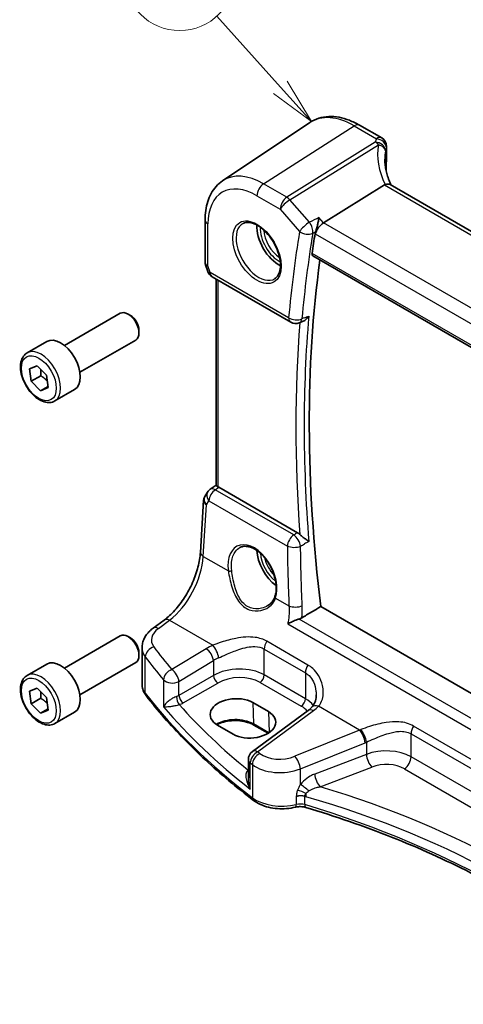
# Model space of a CAD drawing. Units: millimetres. Extents: x 22 to 2799, y 12 to 574.
# Drawn here: x 318 to 354, y 180 to 260 of the extents above; entities that cross this region are included whole.
import ezdxf

# ---------------------------------------------------------------- set-up
doc = ezdxf.new("R2010")
doc.units = ezdxf.units.MM
doc.header["$LTSCALE"] = 1.5
for name, color, linetype, lineweight in [('Symbol (TK)', 100, 'Continuous', 18), ('Visible (ISO)', 7, 'Continuous', 35), ('Visible Narrow (ISO)', 7, 'Continuous', 25)]:
    doc.layers.add(name, color=color, linetype=linetype, lineweight=lineweight)
doc.styles.add('Note Text (TK2)', font='txt')

# ---------------------------------------------------------------- blocks, each defined once
blk = doc.blocks.new('バルーン1')
at = {"layer": 'Symbol (TK)', "color": 100}
for p, q in [((225.865, 169.835), (222.422, 173.667)), ((225.865, 169.835), (227.536, 167.975)), ((227.536, 167.975), (226.237, 170.169)), ((225.493, 169.5), (227.536, 167.975))]:
    blk.add_line(p, q, dxfattribs=at)
at = {"layer": 'Symbol (TK)'}
blk.add_circle((220.421, 175.893), 3, dxfattribs=at)
at = {"layer": 'Symbol (TK)', "color": 7, "insert": (220.421, 175.87), "char_height": 2, "attachment_point": 5, "line_spacing_factor": 0.25, "style": 'Note Text (TK2)'}
blk.add_mtext('1', dxfattribs=at)

msp = doc.modelspace()

# ---------------------------------------------------------------- linework, layer by layer
at = {"layer": 'Visible (ISO)'}
for p, q in [((334.1063, 247.1724), (341.1778, 251.884)), ((345.2119, 251.6757), (347.0042, 250.6409)), ((347.4042, 249.9481), (347.4042, 248.8023)), ((347.3699, 248.6573), (347.3699, 248.0856)), ((347.2279, 246.8331), (342.2885, 243.7558)), ((390.0185, 222.4336), (347.7008, 246.8657)), ((332.6897, 244.001), (332.6897, 240.5534)), ((341.4329, 241.0794), (384.3278, 216.3141)), ((332.7204, 240.3711), (332.9131, 239.8148)), ((333.269, 239.3839), (339.6309, 235.7108)), ((333.5999, 239.1929), (333.5999, 222.4865)), ((321.2928, 233.8203), (325.819, 236.4335)), ((326.6392, 236.2589), (326.444, 236.3716)), ((340.3273, 235.6606), (340.5967, 235.768)), ((327.3279, 235.0661), (327.3279, 234.8407)), ((318.2664, 233.2277), (319.8574, 234.1463)), ((322.5428, 231.6552), (327.069, 234.2685)), ((318.4461, 231.9394), (319.0693, 232.1887)), ((319.0693, 232.1887), (319.8378, 231.4265)), ((318.5914, 230.9277), (318.4461, 231.9394)), ((319.3692, 231.3768), (318.5914, 230.9277)), ((319.8378, 231.4265), (319.9831, 230.4148)), ((319.3599, 230.1655), (318.5914, 230.9277)), ((319.9684, 230.5168), (319.3599, 230.1655)), ((319.9831, 230.4148), (319.3599, 230.1655)), ((320.5164, 229.3306), (322.1074, 230.2492)), ((332.8928, 221.9469), (332.6677, 221.5885)), ((333.5999, 222.5174), (333.1127, 222.1777)), ((340.1875, 218.6602), (333.8076, 222.3436)), ((332.31, 217.057), (332.5728, 221.2935)), ((384.374, 188.2501), (342.0691, 212.6748)), ((328.4752, 210.9243), (329.3721, 211.5855)), ((321.2928, 207.6924), (325.819, 210.3056)), ((326.6392, 210.131), (326.444, 210.2437)), ((327.5848, 206.3555), (327.5848, 209.3379)), ((327.3279, 208.9382), (327.3279, 208.7128)), ((318.2664, 207.0998), (319.8574, 208.0184)), ((322.5428, 205.5274), (327.069, 208.1406)), ((318.4461, 205.8115), (319.0693, 206.0609)), ((319.0693, 206.0609), (319.8378, 205.2986)), ((318.5914, 204.7998), (318.4461, 205.8115)), ((319.3692, 205.2489), (318.5914, 204.7998)), ((319.8378, 205.2986), (319.9831, 204.2869)), ((319.3599, 204.0376), (318.5914, 204.7998)), ((319.9684, 204.3889), (319.3599, 204.0376)), ((319.9831, 204.2869), (319.3599, 204.0376)), ((341.0469, 204.2599), (336.522, 200.9246)), ((336.5513, 204.8966), (337.8241, 204.1617)), ((320.5164, 203.2027), (322.1074, 204.1213)), ((334.9653, 202.3382), (333.6925, 203.0731)), ((337.8009, 202.4101), (336.646, 203.0769)), ((336.1967, 200.2807), (336.1967, 198.8048))]:
    msp.add_line(p, q, dxfattribs=at)
for centre, start, end in [((346.6042, 249.9481), 0, 59.999999), ((333.669, 240.0767), 199.106605, 239.999999), ((340.0309, 236.4037), 239.999999, 291.74185), ((333.5702, 221.5214), 124.888111, 147.870324), ((336.9967, 200.2807), 126.394499, 180)]:
    msp.add_arc(centre, 0.8, start, end, dxfattribs=at)
for centre, major_axis, ratio, start_param, end_param in [((352.2559, 248.1215), (4.9991, 0.1567), 0.5971344, 2.8962563, 2.9089203), ((346.6042, 248.7862), (-0.7999, -0.0251), 0.5971344, 2.8962563, 3.1228774), ((348.3908, 245.5436), (-1.2047, 1.2571), 0.3799393, 6.1091765, 6.2035872), ((338.66, 242.4039), (-1.25, 2.1651), 0.5773503, 0.7064786, 2.435114), ((342.1848, 243.1976), (0.5152, 0.6239), 0.4311662, 0.910196, 2.4286324), ((422.8499, 179.5082), (-58.325, 101.0219), 0.5773503, 0.611599, 0.6300752), ((423.557, 179.9164), (-58.2813, 100.9461), 0.5773503, 0.6404315, 0.936102), ((326.444, 235.351), (-0.625, 1.0825), 0.5773503, 3.1415927, 6.2831853), ((326.6392, 235.4637), (-0.487, 0.8435), 0.5773503, 3.9269908, 5.4977871), ((320.9824, 232.1977), (-1.125, 1.9486), 0.5773503, 3.1415927, 6.2831853), ((333.8083, 221.6875), (0.3988, -0.6959), 0.5765957, 2.3605342, 2.4690603), ((338.66, 216.276), (-1.25, 2.1651), 0.5773503, 0.823472, 2.2370356), ((326.444, 209.2231), (-0.625, 1.0825), 0.5773503, 3.1415927, 6.2831853), ((326.6392, 209.3358), (-0.487, 0.8435), 0.5773503, 3.9269908, 5.4977871), ((320.9824, 206.0698), (-1.125, 1.9486), 0.5773503, 3.1415927, 6.2831853), ((335.1219, 203.9848), (-2.0206, -0.0968), 0.606728, 3.8979194, 7.0395121), ((336.3947, 203.25), (2.0206, 0.0968), 0.606728, 3.8979194, 7.0395121)]:
    msp.add_ellipse(centre, major_axis=major_axis, ratio=ratio, start_param=start_param, end_param=end_param, dxfattribs=at)
for points, knots in [([(345.2119, 251.6757), (344.9403, 251.8325), (344.6646, 251.9659), (344.1091, 252.1801), (343.8291, 252.261), (343.2697, 252.3635), (342.99, 252.385), (342.4393, 252.3609), (342.1682, 252.3151), (341.6501, 252.1518), (341.4033, 252.0342), (341.1778, 251.884)], [4.71238898, 4.71238898, 4.71238898, 4.71238898, 4.87688189, 4.87688189, 5.0413748, 5.0413748, 5.20586772, 5.20586772, 5.37036063, 5.37036063, 5.53485354, 5.53485354, 5.53485354, 5.53485354]), ([(347.765, 246.8287), (347.7056, 246.9534), (347.6512, 247.0786), (347.5441, 247.3512), (347.4934, 247.4986), (347.4066, 247.7918), (347.3704, 247.9375), (347.3129, 248.2258), (347.2914, 248.3683), (347.2629, 248.6489), (347.2559, 248.7868), (347.2559, 248.9219)], [-1.35577502, -1.35577502, -1.35577502, -1.35577502, -1.27638094, -1.27638094, -1.18279907, -1.18279907, -1.08921719, -1.08921719, -0.99563532, -0.99563532, -0.90205345, -0.90205345, -0.90205345, -0.90205345]), ([(347.3699, 248.0856), (347.3699, 248.0753), (347.3694, 248.0637), (347.3677, 248.0392), (347.3665, 248.0263), (347.364, 248.0044), (347.3628, 247.9955), (347.3616, 247.9868)], [0.159137782, 0.159137782, 0.159137782, 0.159137782, 0.162950921, 0.162950921, 0.166764059, 0.166764059, 0.169304803, 0.169304803, 0.169304803, 0.169304803]), ([(332.6897, 244.001), (332.6897, 244.2641), (332.7068, 244.5213), (332.7771, 245.0196), (332.8305, 245.2607), (332.9762, 245.722), (333.0687, 245.9421), (333.2953, 246.3543), (333.4295, 246.5462), (333.7389, 246.8914), (333.9143, 247.0444), (334.1063, 247.1724)], [0, 0, 0, 0, 0.14966635, 0.14966635, 0.29933271, 0.29933271, 0.44899906, 0.44899906, 0.59866541, 0.59866541, 0.74833177, 0.74833177, 0.74833177, 0.74833177]), ([(347.7008, 246.8657), (347.6543, 246.8926), (347.5967, 246.9062), (347.4935, 246.9067), (347.4546, 246.9028), (347.373, 246.8874), (347.3306, 246.8759), (347.287, 246.8609)], [0.05240347, 0.05240347, 0.05240347, 0.05240347, 0.07584938, 0.07584938, 0.088703412, 0.088703412, 0.101591327, 0.101591327, 0.101591327, 0.101591327]), ([(341.9136, 244.1887), (341.9134, 244.1872), (341.9132, 244.1857), (341.902, 244.0949), (341.8876, 243.9988), (341.8533, 243.8032), (341.8334, 243.703), (341.7858, 243.4902), (341.7572, 243.3763), (341.7018, 243.1849), (341.6763, 243.1058), (341.6502, 243.0357)], [-0.00054442, -0.00054442, -0.00054442, -0.00054442, 0, 0, 0.03274665, 0.03274665, 0.06419854, 0.06419854, 0.09894414, 0.09894414, 0.12557363, 0.12557363, 0.12557363, 0.12557363]), ([(335.7707, 243.7147), (335.9124, 243.7886), (336.0827, 243.8186), (336.4476, 243.7764), (336.6328, 243.7185), (337.0086, 243.5278), (337.1983, 243.3983), (337.5677, 243.0776), (337.7473, 242.8862), (338.0769, 242.4599), (338.2267, 242.2248), (338.4796, 241.7357), (338.5827, 241.4818), (338.7314, 240.9834), (338.7772, 240.739), (338.8091, 240.2869), (338.7956, 240.0792), (338.7162, 239.7196), (338.6502, 239.5688), (338.5035, 239.3659), (338.4315, 239.2979), (338.3505, 239.2464)], [0.8100934, 0.8100934, 0.8100934, 0.8100934, 1.1904793, 1.1904793, 1.5104672, 1.5104672, 1.817431, 1.817431, 2.1258695, 2.1258695, 2.4363318, 2.4363318, 2.7472266, 2.7472266, 3.0567902, 3.0567902, 3.3640184, 3.3640184, 3.6737773, 3.6737773, 3.9022956, 3.9022956, 3.9022956, 3.9022956]), ([(341.4329, 241.0795), (341.4318, 241.0801), (341.4308, 241.0807), (341.4008, 241.099), (341.3779, 241.1279), (341.3541, 241.2016), (341.3523, 241.2458), (341.3589, 241.2913)], [0.037070575, 0.037070575, 0.037070575, 0.037070575, 0.037737342, 0.037737342, 0.056699287, 0.056699287, 0.07497763, 0.07497763, 0.07497763, 0.07497763]), ([(332.7204, 240.3711), (332.7164, 240.3826), (332.7128, 240.3944), (332.7062, 240.4183), (332.7033, 240.4304), (332.6984, 240.4548), (332.6963, 240.4671), (332.693, 240.4918), (332.6918, 240.5041), (332.6901, 240.5288), (332.6897, 240.5412), (332.6897, 240.5534)], [-0.93027401, -0.93027401, -0.93027401, -0.93027401, -0.90129884, -0.90129884, -0.87232367, -0.87232367, -0.8433485, -0.8433485, -0.81437333, -0.81437333, -0.78539816, -0.78539816, -0.78539816, -0.78539816]), ([(340.5967, 235.768), (340.6715, 235.7979), (340.7466, 235.8438), (340.9205, 235.9823), (341.0159, 236.0883), (341.0951, 236.2073), (341.0959, 236.2086), (341.0968, 236.21)], [-0.071860169, -0.071860169, -0.071860169, -0.071860169, -0.042855947, -0.042855947, 0, 0, 0.00048046, 0.00048046, 0.00048046, 0.00048046]), ([(320.5164, 229.3306), (320.3949, 229.2605), (320.2575, 229.2192), (319.9608, 229.1942), (319.801, 229.215), (319.4631, 229.3182), (319.2847, 229.4084), (318.9356, 229.6491), (318.7651, 229.8017), (318.4529, 230.1498), (318.311, 230.345), (318.0679, 230.7587), (317.9666, 230.977), (317.8138, 231.4181), (317.7624, 231.6408), (317.7174, 232.0717), (317.7241, 232.28), (317.8026, 232.6571), (317.8732, 232.8276), (318.0568, 233.0745), (318.1544, 233.1631), (318.2664, 233.2277)], [4.1058894, 4.1058894, 4.1058894, 4.1058894, 4.3709202, 4.3709202, 4.6598856, 4.6598856, 4.9879314, 4.9879314, 5.3269943, 5.3269943, 5.6634579, 5.6634579, 5.9983099, 5.9983099, 6.3345383, 6.3345383, 6.6735436, 6.6735436, 7.0032367, 7.0032367, 7.247482, 7.247482, 7.247482, 7.247482]), ([(333.7463, 222.3751), (333.7009, 222.3956), (333.6631, 222.4161), (333.6122, 222.4536), (333.5999, 222.4706), (333.5999, 222.4864), (333.5999, 222.4864), (333.5999, 222.4865)], [0.07697791, 0.07697791, 0.07697791, 0.07697791, 0.0962953, 0.0962953, 0.116357841, 0.116357841, 0.116407005, 0.116407005, 0.116407005, 0.116407005]), ([(332.5728, 221.2935), (332.574, 221.314), (332.5763, 221.3347), (332.583, 221.3758), (332.5874, 221.3964), (332.5982, 221.437), (332.6047, 221.4571), (332.6196, 221.4965), (332.628, 221.5157), (332.6466, 221.553), (332.6568, 221.5711), (332.6677, 221.5885)], [-0.75097051, -0.75097051, -0.75097051, -0.75097051, -0.68627332, -0.68627332, -0.62157612, -0.62157612, -0.55687893, -0.55687893, -0.49218173, -0.49218173, -0.42748454, -0.42748454, -0.42748454, -0.42748454]), ([(341.0968, 217.9521), (341.0959, 217.9528), (341.0951, 217.9534), (341.0159, 218.0125), (340.9205, 218.0807), (340.7444, 218.2098), (340.6668, 218.2674), (340.5325, 218.3737), (340.4756, 218.4207), (340.4078, 218.4831), (340.3928, 218.4973), (340.3785, 218.5115)], [-0.12899525, -0.12899525, -0.12899525, -0.12899525, -0.12852202, -0.12852202, -0.08631138, -0.08631138, -0.05685012, -0.05685012, -0.03499654, -0.03499654, -0.02850872, -0.02850872, -0.02850872, -0.02850872]), ([(329.3721, 211.5855), (329.6576, 211.7959), (329.9499, 212.0617), (330.5123, 212.6813), (330.7825, 213.0349), (331.2724, 213.7973), (331.4921, 214.2059), (331.8604, 215.0398), (332.0089, 215.465), (332.2224, 216.2905), (332.2873, 216.6907), (332.31, 217.057)], [-1.4922565, -1.4922565, -1.4922565, -1.4922565, -1.2095132, -1.2095132, -0.9267698, -0.9267698, -0.6440265, -0.6440265, -0.3612832, -0.3612832, -0.0785398, -0.0785398, -0.0785398, -0.0785398]), ([(335.516, 217.4539), (335.5928, 217.4939), (335.6751, 217.5225), (335.8478, 217.5557), (335.9378, 217.561), (336.1209, 217.5484), (336.2133, 217.532), (336.3996, 217.4789), (336.4932, 217.4431), (336.681, 217.3527), (336.775, 217.2984), (336.9619, 217.1723), (337.0547, 217.1006), (337.2369, 216.9409), (337.3262, 216.853), (337.4991, 216.6629), (337.5826, 216.5607), (337.7414, 216.3444), (337.8167, 216.2304), (337.957, 215.9935), (338.022, 215.8705), (338.1397, 215.6191), (338.1924, 215.4905), (338.2842, 215.2314), (338.3233, 215.1007), (338.3868, 214.841), (338.4113, 214.7119), (338.4451, 214.4589), (338.4545, 214.3349), (338.4583, 214.0954), (338.4528, 213.9798), (338.4237, 213.7294), (338.3956, 213.5981), (338.3571, 213.479)], [-0.7588101, -0.7588101, -0.7588101, -0.7588101, -0.575713, -0.575713, -0.3992523, -0.3992523, -0.2347117, -0.2347117, -0.0771451, -0.0771451, 0.0775671, 0.0775671, 0.2315164, 0.2315164, 0.3856014, 0.3856014, 0.5401285, 0.5401285, 0.6951271, 0.6951271, 0.850501, 0.850501, 1.0060964, 1.0060964, 1.1617344, 1.1617344, 1.3172368, 1.3172368, 1.4724702, 1.4724702, 1.6274418, 1.6274418, 1.8258259, 1.8258259, 1.8258259, 1.8258259]), ([(338.3571, 213.479), (338.338, 213.42), (338.3145, 213.3626), (338.2592, 213.2517), (338.2274, 213.1982), (338.1561, 213.0956), (338.1166, 213.0466), (338.0307, 212.9536), (337.9843, 212.9097), (337.8855, 212.8276), (337.8331, 212.7895), (337.7781, 212.7545)], [0, 0, 0, 0, 0.02873804, 0.02873804, 0.05747607, 0.05747607, 0.08621411, 0.08621411, 0.11495215, 0.11495215, 0.14369018, 0.14369018, 0.14369018, 0.14369018]), ([(340.3095, 211.6674), (340.2211, 211.6387), (340.1294, 211.6054), (339.9173, 211.5228), (339.7977, 211.4721), (339.5803, 211.3733), (339.4798, 211.3242), (339.3892, 211.2758), (339.388, 211.2752), (339.3868, 211.2746)], [0, 0, 0, 0, 0.02903231, 0.02903231, 0.06826786, 0.06826786, 0.10634406, 0.10634406, 0.10684968, 0.10684968, 0.10684968, 0.10684968]), ([(327.5848, 209.3379), (327.5848, 209.4676), (327.6003, 209.597), (327.6589, 209.8467), (327.7019, 209.9672), (327.8099, 210.1949), (327.8749, 210.3023), (328.0215, 210.5031), (328.1033, 210.5966), (328.28, 210.7702), (328.3749, 210.8504), (328.4752, 210.9243)], [0.78539817, 0.78539817, 0.78539817, 0.78539817, 0.93200583, 0.93200583, 1.07861348, 1.07861348, 1.22522114, 1.22522114, 1.37182879, 1.37182879, 1.51843645, 1.51843645, 1.51843645, 1.51843645]), ([(320.5164, 203.2027), (320.3949, 203.1326), (320.2575, 203.0913), (319.9608, 203.0663), (319.801, 203.0871), (319.4631, 203.1903), (319.2847, 203.2805), (318.9356, 203.5212), (318.7651, 203.6738), (318.4529, 204.0219), (318.311, 204.2171), (318.0679, 204.6308), (317.9666, 204.8491), (317.8138, 205.2902), (317.7624, 205.5129), (317.7174, 205.9438), (317.7241, 206.1521), (317.8026, 206.5292), (317.8732, 206.6998), (318.0568, 206.9466), (318.1544, 207.0352), (318.2664, 207.0998)], [4.1058894, 4.1058894, 4.1058894, 4.1058894, 4.3709202, 4.3709202, 4.6598856, 4.6598856, 4.9879314, 4.9879314, 5.3269943, 5.3269943, 5.6634579, 5.6634579, 5.9983099, 5.9983099, 6.3345383, 6.3345383, 6.6735436, 6.6735436, 7.0032367, 7.0032367, 7.247482, 7.247482, 7.247482, 7.247482]), ([(327.5848, 206.3555), (327.5848, 206.2906), (327.5896, 206.2258), (327.6083, 206.0976), (327.6223, 206.0342), (327.6588, 205.9102), (327.6814, 205.8495), (327.7341, 205.7316), (327.7643, 205.6743), (327.8314, 205.5637), (327.8683, 205.5104), (327.9081, 205.459)], [0.78539816, 0.78539816, 0.78539816, 0.78539816, 0.86961732, 0.86961732, 0.95383648, 0.95383648, 1.03805564, 1.03805564, 1.1222748, 1.1222748, 1.20649396, 1.20649396, 1.20649396, 1.20649396]), ([(336.6209, 196.9668), (335.9322, 197.4913), (335.2641, 198.025), (333.97, 199.1099), (333.3441, 199.661), (332.1359, 200.7795), (331.5536, 201.347), (330.4339, 202.4971), (329.8964, 203.0797), (328.8675, 204.2591), (328.3761, 204.8558), (327.9081, 205.459)], [4.84918435, 4.84918435, 4.84918435, 4.84918435, 4.89468575, 4.89468575, 4.94018715, 4.94018715, 4.98568855, 4.98568855, 5.03118995, 5.03118995, 5.07669135, 5.07669135, 5.07669135, 5.07669135]), ([(341.6976, 205.5187), (341.6976, 205.4365), (341.6923, 205.3555), (341.6716, 205.1988), (341.6562, 205.1231), (341.6162, 204.9793), (341.5916, 204.9111), (341.5343, 204.7838), (341.5016, 204.7247), (341.4292, 204.6159), (341.3894, 204.5661), (341.3462, 204.5208)], [0.30802798, 0.30802798, 0.30802798, 0.30802798, 0.35148986, 0.35148986, 0.39495173, 0.39495173, 0.43841361, 0.43841361, 0.48187549, 0.48187549, 0.52533737, 0.52533737, 0.52533737, 0.52533737]), ([(341.3462, 204.5208), (341.3295, 204.5033), (341.3121, 204.4858), (341.2761, 204.4508), (341.2574, 204.4332), (341.2187, 204.3983), (341.1988, 204.3808), (341.1575, 204.346), (341.1363, 204.3287), (341.0925, 204.2942), (341.07, 204.277), (341.0469, 204.2599)], [1.34163394, 1.34163394, 1.34163394, 1.34163394, 1.37699444, 1.37699444, 1.41235494, 1.41235494, 1.44771544, 1.44771544, 1.48307595, 1.48307595, 1.51843645, 1.51843645, 1.51843645, 1.51843645]), ([(336.646, 203.0769), (336.4969, 203.163), (336.3215, 203.2377), (335.9343, 203.3545), (335.7223, 203.3964), (335.2833, 203.4412), (335.0564, 203.4439), (334.6127, 203.4095), (334.3959, 203.3723), (333.9967, 203.2631), (333.8141, 203.1913), (333.6535, 203.1051), (333.6497, 203.103), (333.6458, 203.1009)], [4.712389, 4.712389, 4.712389, 4.712389, 5.0162731, 5.0162731, 5.3227238, 5.3227238, 5.6313581, 5.6313581, 5.9401384, 5.9401384, 6.2469601, 6.2469601, 6.2545494, 6.2545494, 6.2545494, 6.2545494]), ([(336.6209, 196.9668), (336.7892, 196.8386), (336.9789, 196.7291), (337.3898, 196.5459), (337.611, 196.4722), (338.0731, 196.3616), (338.3141, 196.3246), (338.8027, 196.2881), (339.0503, 196.2887), (339.5385, 196.3272), (339.7791, 196.3653), (340.0096, 196.4216)], [1.434001, 1.434001, 1.434001, 1.434001, 1.6985423, 1.6985423, 1.9630837, 1.9630837, 2.2276251, 2.2276251, 2.4921665, 2.4921665, 2.7567079, 2.7567079, 2.7567079, 2.7567079]), ([(340.0096, 196.4216), (340.0615, 196.4343), (340.1167, 196.4446), (340.2306, 196.4597), (340.2894, 196.4644), (340.4078, 196.4677), (340.4674, 196.4663), (340.5846, 196.4577), (340.6421, 196.4504), (340.7522, 196.4305), (340.8048, 196.4179), (340.8535, 196.4032)], [0.3848848, 0.3848848, 0.3848848, 0.3848848, 0.56084334, 0.56084334, 0.73680189, 0.73680189, 0.91276043, 0.91276043, 1.08871898, 1.08871898, 1.26467752, 1.26467752, 1.26467752, 1.26467752]), ([(340.8535, 196.4032), (343.2553, 195.6826), (345.5799, 194.8771), (350.0392, 193.1092), (352.174, 192.1468), (356.2215, 190.0799), (358.1343, 188.9754), (361.709, 186.642), (363.3709, 185.4131), (366.3042, 182.9467), (367.5957, 181.717), (368.7613, 180.4508)], [1.26467752, 1.26467752, 1.26467752, 1.26467752, 1.38712505, 1.38712505, 1.50957257, 1.50957257, 1.63202009, 1.63202009, 1.75446761, 1.75446761, 1.86768323, 1.86768323, 1.86768323, 1.86768323])]:
    msp.add_open_spline(points, degree=3, knots=knots, dxfattribs=at)
for points, degree in [([(341.6502, 243.0357), (341.6303, 242.982), (341.6164, 242.9303), (341.6086, 242.8831)], 3), ([(340.1875, 218.6602), (340.2527, 218.6225), (340.3173, 218.5722), (340.3785, 218.5115)], 3), ([(340.5293, 211.7654), (341.2997, 212.2204), (342.0691, 212.6748)], 2), ([(340.3095, 211.6674), (340.3892, 211.6932), (340.4632, 211.7264), (340.5293, 211.7654)], 3)]:
    msp.add_open_spline(points, degree=degree, dxfattribs=at)
for points, weights in [([(319.3627, 231.8977), (319.3924, 231.6713), (319.3692, 231.3768)], [1.07719154291, 1.07384633994, 1]), ([(319.3692, 231.3768), (319.704, 231.1681), (319.9085, 230.9344)], [1, 1.09807309528, 1.0717984395]), ([(319.3627, 205.7698), (319.3924, 205.5435), (319.3692, 205.2489)], [1.07719154291, 1.07384633994, 1]), ([(319.3692, 205.2489), (319.704, 205.0402), (319.9085, 204.8065)], [1, 1.09807309528, 1.0717984395])]:
    msp.add_rational_spline(points, weights, degree=2, dxfattribs=at)
at = {"layer": 'Visible Narrow (ISO)'}
for p, q in [((337.4284, 246.9272), (344.7823, 251.618)), ((344.7823, 251.618), (346.5746, 250.5833)), ((346.4885, 250.3036), (339.318, 245.8363)), ((339.5706, 245.6215), (346.7411, 250.0889)), ((347.3837, 249.8443), (347.3837, 248.6945)), ((339.318, 245.8363), (337.4284, 246.9272)), ((347.2279, 246.8331), (389.7128, 222.3044)), ((336.8923, 245.9654), (338.7819, 244.8745)), ((341.142, 243.807), (339.5706, 245.6215)), ((338.7819, 244.8745), (340.3533, 243.0599)), ((342.2885, 243.7558), (341.9136, 244.1887)), ((332.924, 240.2677), (332.924, 243.6744)), ((384.8941, 219.1574), (342.2885, 243.7558)), ((341.6086, 242.8831), (341.6191, 242.871)), ((341.6191, 242.871), (384.1726, 218.3027)), ((384.304, 216.4969), (341.3589, 241.2913)), ((333.1033, 239.7501), (332.924, 240.2677)), ((339.4652, 236.0771), (333.1033, 239.7501)), ((333.7463, 222.3751), (333.7463, 239.1083)), ((333.5209, 222.1437), (333.8076, 222.3436)), ((339.8734, 218.4761), (333.5209, 222.1437)), ((332.8046, 220.9259), (333.0063, 221.2471)), ((333.0063, 221.2471), (339.3588, 217.5795)), ((332.5446, 216.7332), (332.8046, 220.9259)), ((332.5446, 216.7332), (334.577, 215.5597)), ((338.4064, 213.3488), (339.4923, 212.7219)), ((328.9055, 210.9059), (329.8024, 211.5671)), ((329.8024, 211.5671), (333.319, 209.5368)), ((383.9789, 186.4549), (340.3095, 211.6674)), ((339.3868, 211.2746), (383.98, 185.5287)), ((341.0268, 207.9398), (337.699, 209.8611)), ((332.7827, 209.2613), (329.991, 207.5689)), ((337.4911, 209.2352), (340.8189, 207.3139)), ((337.4911, 207.1321), (337.4911, 209.2352)), ((327.8469, 205.6475), (327.8469, 208.5978)), ((330.5707, 206.6001), (333.3624, 208.2925)), ((333.3624, 208.2925), (333.3624, 207.0932)), ((329.321, 206.7355), (329.321, 204.5567)), ((333.3624, 207.0932), (330.5707, 205.4813)), ((340.8189, 205.2108), (337.4911, 207.1321)), ((340.8189, 207.3139), (340.8189, 205.2108)), ((330.5707, 205.4813), (330.5707, 206.6001)), ((330.9237, 204.8698), (333.7155, 206.4816)), ((337.1561, 206.531), (340.4839, 204.6097)), ((336.5513, 204.8966), (336.6047, 203.1628)), ((336.9523, 200.9062), (341.4772, 204.2415)), ((345.2126, 202.67), (341.8804, 204.5939)), ((337.8241, 204.1617), (337.8765, 202.4593)), ((337.8519, 202.4428), (336.6047, 203.1628)), ((345.2126, 202.67), (339.9718, 200.5474)), ((371.9824, 190.0676), (349.594, 202.9935)), ((349.3862, 202.3676), (371.7745, 189.4417)), ((349.3862, 200.497), (349.3862, 202.3676)), ((340.4161, 199.5219), (345.657, 201.6444)), ((345.7648, 201.6893), (345.7648, 200.7024)), ((345.7648, 200.7024), (341.5816, 199.1084)), ((371.7745, 187.571), (349.3862, 200.497)), ((336.1967, 199.4356), (336.1811, 199.4246)), ((336.3574, 197.8887), (336.3574, 200.003)), ((336.5254, 199.8721), (336.5254, 197.1902)), ((340.4161, 198.2498), (340.4161, 199.5219)), ((342.0112, 198.0732), (346.1945, 199.6672)), ((348.8501, 199.5351), (371.2385, 186.6092)), ((340.0858, 197.2678), (340.0858, 196.6415)), ((340.7666, 196.626), (340.7666, 197.2919))]:
    msp.add_line(p, q, dxfattribs=at)
for centre, major_axis, ratio, start_param, end_param in [((344.7823, 245.9386), (-3.4779, 6.024), 0.5773503, 5.4977871, 6.3202517), ((344.8119, 250.9828), (0.4, 0.6928), 0.5773503, 0, 0.837758), ((346.6042, 249.9481), (0.4, 0.6928), 0.5773503, 0, 0.837758), ((346.6042, 249.9481), (0.749, -0.281), 0.769205, 0.2911949, 1.8897407), ((346.5181, 249.6684), (0.7777, -0.1876), 0.7827561, 0.1928303, 1.7948365), ((346.5181, 249.6684), (0.423, -0.679), 0.5391686, 1.8741175, 2.3371181), ((352.4789, 247.8643), (-4.9998, 3.9195), 0.7500175, 0.3849235, 0.9935317), ((346.5181, 249.6684), (0.7885, -0.135), 0.5751646, 0.1463112, 1.3836318), ((346.6042, 249.9481), (0.8, 0), 0.5773503, 6.0565642, 6.2831853), ((352.2559, 247.4438), (-4.0435, 3.9936), 0.7364354, 0.4822564, 0.6288457), ((337.4284, 241.6928), (-3.2054, 5.5519), 0.5773503, 5.4977871, 6.3202517), ((336.8923, 241.3833), (-2.806, 4.8601), 0.5773503, 5.4977871, 7.0685835), ((337.458, 246.292), (-0.4, -0.6928), 0.5773503, 3.9793507, 5.4977872), ((339.3476, 245.2011), (-0.4, -0.6928), 0.5773503, 3.9793507, 5.4977872), ((339.3476, 245.2011), (-0.423, 0.679), 0.5391686, 5.0157101, 5.4787107), ((339.3476, 245.2011), (0.6047, 0.5237), 0.2581989, 0.9826339, 2.5010703), ((333.4897, 244.001), (-0.8, 0), 0.5773503, 0, 0.7853982), ((337.0288, 241.4621), (1.2903, -2.2348), 0.5773503, 3.1168974, 6.3078805), ((338.66, 242.4039), (1.0565, -1.8299), 0.5773503, 3.8437584, 5.5810196), ((340.919, 243.3865), (-0.6047, -0.5237), 0.2581989, 4.1242265, 5.642663), ((340.919, 243.3865), (-0.3547, 0.7171), 0.515027, 3.7879655, 5.0673046), ((338.7965, 242.4827), (-0.9566, 1.6568), 0.5773503, 0.8369025, 2.3046902), ((422.1428, 179.0999), (58.7353, -101.7325), 0.5773503, 3.7515742, 3.8304717), ((340.919, 243.3865), (0.7889, -0.1329), 0.6692484, 4.0314983, 5.5150281), ((422.6592, 179.3981), (-58.3368, 101.0423), 0.5773503, 0.6099816, 0.6888791), ((333.4897, 240.5943), (0.7995, 0.0564), 0.5243483, 3.104597, 3.8899952), ((333.4897, 240.5943), (-0.7708, -0.2186), 0.3258179, 0.0186347, 0.659157), ((333.669, 240.0767), (-0.7559, -0.2619), 0.2581989, 0, 0.6405223), ((333.669, 240.0767), (-0.4, -0.6928), 0.5773503, 5.4977872, 6.2831853), ((423.1727, 179.6945), (-58.305, 100.9873), 0.5773503, 0.6893703, 0.881426), ((340.0309, 236.4037), (-0.4, -0.6928), 0.5773503, 5.4977872, 6.2831853), ((340.0309, 236.4037), (-0.7969, 0.0702), 0.6303019, 0.8385471, 2.3220769), ((422.8499, 179.5082), (58.5541, -101.4186), 0.5773503, 3.8374167, 4.0171748), ((340.0309, 236.4037), (0.2963, -0.7431), 0.5779834, 0, 0.7687862), ((319.3914, 231.2792), (1.125, -1.9486), 0.5773503, 0, 3.1415926), ((333.5702, 221.5214), (-0.6775, 0.4255), 0.7311051, 0, 1.1433118), ((333.5702, 221.5214), (0.4, 0.6928), 0.5773503, 0.8726646, 2.2776547), ((333.5702, 221.5214), (-0.4576, 0.6562), 0.5333162, 5.4510023, 6.2831853), ((333.3685, 221.2002), (0.7217, -0.3508), 0.7019217, 3.065388, 4.2086998), ((333.3685, 221.2002), (-0.7935, 0.1151), 0.5764986, 0.047444, 0.8672699), ((336.531, 215.0534), (-1.2183, 2.5244), 0.6206994, 3.7179096, 7.3695615), ((339.9227, 217.8539), (-0.4, -0.6928), 0.5773503, 4.0142573, 5.4192473), ((339.9227, 217.8539), (0.4045, -0.6902), 0.4776629, 0.882048, 2.3493315), ((333.1085, 217.0075), (-0.7985, 0.0495), 0.5278937, 0, 0.8198258), ((338.66, 216.276), (1.0565, -1.8299), 0.5773503, 4.0066285, 5.3277802), ((422.63, 178.7724), (51.1165, -105.9171), 0.6206983, 4.0627208, 4.1092507), ((339.9227, 217.8539), (0.8, 0.0072), 0.4765571, 3.9257377, 5.4019664), ((329.5682, 215.077), (2.0528, 4.009), 0.5407422, 3.9782837, 5.3920004), ((338.7965, 216.3548), (-0.9566, 1.6568), 0.5773503, 1.074312, 1.974758), ((334.718, 215.6283), (-0.1982, -0.0267), 0.3679921, 0.7311468, 2.247141), ((338.5474, 213.4174), (-0.1903, 0.0615), 0.658451, 0, 0.970095), ((340.0563, 212.9962), (-0.7992, -0.0365), 0.447181, 0.7672243, 2.2398286), ((329.8468, 210.9415), (-0.4747, 0.644), 0.5596731, 5.4363378, 6.2831853), ((330.5404, 210.0634), (-2.1977, -0.1628), 0.6206996, 5.5042028, 6.6583369), ((328.9499, 210.2804), (-0.4747, 0.644), 0.5596731, 5.4363378, 6.2831853), ((338.0568, 209.5618), (0.4, 0.6928), 0.5773503, 1.4702644, 2.3561945), ((330.5848, 209.4379), (2.9984, 0.1592), 0.6095936, 3.1092456, 3.5303414), ((328.577, 208.7866), (0.642, 0.4773), 0.7286927, 1.1351289, 2.6325493), ((396.2506, 231.3784), (-74.1217, -5.4904), 0.6206996, 0.3751516, 0.4209128), ((335.3254, 207.6181), (-3.796, -0.2812), 0.6206996, 5.2226806, 5.3994831), ((332.8271, 208.6357), (-0.4147, 0.6841), 0.4994266, 3.9175169, 5.484207), ((333.3634, 208.9112), (-0.3177, 0.7342), 0.3857228, 3.99203, 5.5450024), ((396.295, 230.7528), (74.9228, 5.4854), 0.6202626, 3.5173079, 3.5630692), ((335.3698, 206.9925), (2.9945, 0.2877), 0.6314144, 2.0664477, 2.2432502), ((319.3914, 205.1513), (1.125, -1.9486), 0.5773503, 0, 3.1415926), ((330.0353, 206.9434), (-0.6125, -0.5146), 0.7146735, 4.2337934, 5.7300086), ((330.0353, 206.9434), (-0.4147, 0.6841), 0.4994266, 3.9175169, 5.484207), ((335.3698, 205.8004), (-2.9991, -0.1187), 0.6019644, 3.9031778, 5.4216143), ((341.3846, 207.6405), (0.4, 0.6928), 0.5773503, 1.4702644, 2.3561945), ((330.0353, 206.9434), (0.8, 0), 0.5773503, 3.6084497, 5.4454273), ((333.697, 206.8786), (-0.25, 0.433), 0.5154213, 0.7867677, 2.3548249), ((335.3883, 205.4034), (2.4989, 0.1198), 0.6067281, 0.7563286, 2.274765), ((337.1376, 206.928), (0.25, 0.433), 0.5773503, 3.9793507, 5.4977872), ((330.5848, 206.3555), (-3, 0), 0.5773503, 0, 0.4210958), ((328.3032, 205.7655), (-0.3951, -0.3065), 0.7451687, 5.7590431, 6.2831853), ((396.295, 223.3473), (-75, 0), 0.5773503, 0.4210958, 0.6486028), ((330.0353, 205.8275), (-0.799, -0.0645), 0.6240418, 1.9460614, 2.2534962), ((330.5721, 205.1243), (-0.1462, 0.4782), 0.3084163, 0.897494, 2.4498627), ((330.9052, 205.2668), (-0.25, 0.433), 0.5154213, 0.7867677, 2.3548249), ((340.4654, 205.0067), (0.25, 0.433), 0.5773503, 3.9793507, 5.4977872), ((338.6976, 203.8791), (-2.9991, -0.1187), 0.6019644, 3.520956, 3.9031778), ((396.295, 227.0612), (74.9691, 3.5525), 0.606425, 3.5797217, 3.7577504), ((330.0539, 205.4305), (1.2995, 0.0623), 0.6067281, 5.1089229, 5.4163577), ((396.2654, 227.6964), (-74.1687, -3.5546), 0.6067281, 0.4550064, 0.5979819), ((338.7161, 203.4821), (2.4989, 0.1198), 0.6067281, 0.4163898, 0.7563286), ((341.5215, 203.616), (-0.4747, 0.644), 0.5596731, 5.4363378, 6.2831853), ((341.9247, 203.9683), (-0.5786, 0.5525), 0.6472597, 5.3313177, 6.2831853), ((338.6532, 205.6968), (-3.796, -0.2812), 0.6206996, 2.3626102, 2.5394127), ((335.1245, 202.3082), (-2.0933, 0), 0.5773503, 3.9269908, 5.5315248), ((336.746, 203.2501), (-0.1, -0.1732), 0.5773503, 5.5326937, 6.2831853), ((344.8842, 206.2343), (-3.6478, -2.8982), 0.7086096, 1.1365735, 1.1593637), ((345.257, 202.0444), (-0.3003, 0.7415), 0.3633098, 4.0033198, 5.5538081), ((345.3648, 202.0893), (0.3135, -0.736), 0.3498613, 0.8553638, 2.3999759), ((349.9519, 202.6942), (0.4, 0.6928), 0.5773503, 1.4702644, 2.3561945), ((345.2842, 205.8343), (4.0054, 3.6636), 0.6979017, 4.22279, 4.2455802), ((347.2648, 199.1781), (-2.9994, -0.1039), 0.5990789, 3.9062505, 5.2152474), ((336.9967, 200.2807), (-0.8, 0), 0.5773503, 0, 0.6448858), ((336.9967, 200.2807), (0.493, 0.63), 0.6461154, 0.9500852, 2.4431174), ((336.9967, 200.2807), (-0.4747, 0.644), 0.5596731, 5.4363378, 6.2831853), ((337.1629, 200.1511), (0.4905, 0.632), 0.6444559, 0.9475259, 2.4405176), ((396.2506, 231.3784), (-74.1217, -5.4904), 0.6206996, 0.5989416, 0.6026586), ((338.8718, 201.684), (-2.1977, -0.1628), 0.6206996, 0.6026586, 2.0484509), ((340.0161, 199.9219), (-0.3003, 0.7415), 0.3633098, 4.0033198, 5.5538081), ((346.1648, 200.3024), (0.2849, -0.7476), 0.3785369, 4.0110139, 5.5682643), ((348.8205, 200.1704), (-0.4, -0.6928), 0.5773503, 0.837758, 2.3561945), ((396.295, 230.7528), (74.9228, 5.4854), 0.6202626, 3.7410979, 3.7448149), ((338.9161, 201.0585), (2.9984, 0.1592), 0.6095936, 3.7578484, 5.2036407), ((347.2945, 198.5429), (2.1991, 0.1054), 0.6067281, 0.7563286, 2.0653255), ((336.0306, 199.7166), (0.3318, -0.3741), 0.4808095, 5.418934, 5.6647976), ((336.1626, 199.8216), (0.2881, -0.4086), 0.575771, 5.4469397, 5.4889389), ((341.9816, 198.7084), (0.2849, -0.7476), 0.3785369, 4.0110139, 5.5682643), ((340.8161, 197.8498), (0.6311, -0.4917), 0.1223023, 1.1885674, 2.3486017), ((310.2187, 161.2901), (-66.952, -3.2087), 0.6067281, 3.6154185, 4.1887476), ((336.9238, 197.3646), (-0.303, -0.3978), 0.6506895, 5.5762065, 6.2831853), ((338.9161, 198.2365), (-3, 0), 0.5773503, 0.6486028, 1.9713097), ((340.3977, 196.8821), (-0.8, 0), 0.5773503, 4.2331096, 5.1129024), ((340.3977, 196.8168), (0.7983, 0.0811), 0.6339677, 1.0271937, 1.9069865), ((340.5181, 197.3751), (0.7266, -0.3348), 0.374566, 1.2470268, 2.2167379), ((310.2483, 160.6549), (66.1516, 3.2109), 0.6070713, 1.0606696, 1.0620595), ((341.2181, 197.6781), (-0.2204, -0.769), 0.3865563, 5.0198161, 5.3804942), ((310.2483, 160.6549), (66.1516, 3.2109), 0.6070713, 0.4566772, 1.0606696), ((339.8909, 196.9073), (0.1187, -0.4857), 0.3183448, 0, 0.9159526), ((340.3977, 196.2162), (-0.8, 0), 0.5773503, 4.2331096, 5.1129024), ((340.9972, 196.8821), (-0.1437, -0.4789), 0.3765191, 5.3852337, 6.2831853), ((310.2483, 162.7219), (-66.1803, 0), 0.5773503, 3.6277273, 4.2331096)]:
    msp.add_ellipse(centre, major_axis=major_axis, ratio=ratio, start_param=start_param, end_param=end_param, dxfattribs=at)
for centre, major_axis in [((336.8923, 241.3833), (-1.3902, 2.4079)), ((319.2146, 231.1771), (-1, 1.7321)), ((319.2146, 205.0492), (-1, 1.7321))]:
    msp.add_ellipse(centre, major_axis=major_axis, ratio=0.5773503, dxfattribs=at)
for points in [[(346.5746, 250.5833), (346.5397, 250.4903), (346.511, 250.397), (346.4885, 250.3036)], [(347.3095, 249.6009), (347.3289, 249.6822), (347.3537, 249.7634), (347.3837, 249.8443)], [(341.9136, 244.1887), (341.6564, 244.0614), (341.3992, 243.9342), (341.142, 243.807)], [(341.4246, 242.9241), (341.494, 242.9584), (341.5633, 242.9927), (341.6327, 243.027)], [(341.6502, 243.0357), (341.6444, 243.0328), (341.6385, 243.0299), (341.6327, 243.027)], [(340.7484, 236.0709), (340.8645, 236.1172), (340.9807, 236.1636), (341.0968, 236.21)], [(340.7484, 236.0709), (340.6798, 236.0435), (340.6111, 236.016), (340.5425, 235.9886)], [(340.1875, 218.6602), (340.0828, 218.5988), (339.9781, 218.5375), (339.8734, 218.4761)], [(341.0968, 217.9521), (340.9807, 217.8841), (340.8645, 217.8162), (340.7484, 217.7482)], [(340.4343, 217.5643), (340.539, 217.6256), (340.6437, 217.6869), (340.7484, 217.7482)], [(340.5647, 212.7385), (340.4914, 214.3599), (340.4479, 215.9691), (340.4343, 217.5643)], [(340.5293, 211.7654), (340.5672, 212.0971), (340.579, 212.4236), (340.5647, 212.7385)]]:
    msp.add_open_spline(points, degree=3, dxfattribs=at)
for points, knots in [([(334.8497, 215.5882), (334.8184, 215.8296), (334.8147, 216.0638), (334.8773, 216.627), (334.9877, 216.9276), (335.2581, 217.2794), (335.3796, 217.3817), (335.5165, 217.453)], [-1.8258259, -1.8258259, -1.8258259, -1.8258259, -1.5250152, -1.5250152, -1.043718, -1.043718, -0.7588101, -0.7588101, -0.7588101, -0.7588101]), ([(334.577, 215.5597), (334.6359, 215.1467), (334.7281, 214.6927), (334.994, 213.8435), (335.1663, 213.4442), (335.6327, 212.7915), (335.9325, 212.5424), (336.5785, 212.3018), (336.9118, 212.2874), (337.4403, 212.4024), (337.6485, 212.4913), (337.9948, 212.7247), (338.1374, 212.8641), (338.3135, 213.1252), (338.3678, 213.234), (338.4064, 213.3488)], [-0.75361873, -0.75361873, -0.75361873, -0.75361873, -0.61387838, -0.61387838, -0.47792933, -0.47792933, -0.34290094, -0.34290094, -0.21970711, -0.21970711, -0.13142964, -0.13142964, -0.05054986, -0.05054986, 0, 0, 0, 0]), ([(337.7781, 212.7545), (337.6227, 212.6557), (337.4495, 212.5808), (336.9742, 212.4614), (336.6577, 212.4661), (336.0524, 212.6832), (335.7769, 212.9185), (335.3575, 213.5432), (335.2077, 213.9284), (334.9792, 214.7491), (334.9016, 215.1885), (334.8497, 215.5882)], [0.14369018, 0.14369018, 0.14369018, 0.14369018, 0.21970711, 0.21970711, 0.34290094, 0.34290094, 0.47792933, 0.47792933, 0.61387838, 0.61387838, 0.75361873, 0.75361873, 0.75361873, 0.75361873]), ([(339.4923, 212.7219), (339.5186, 212.3111), (339.494, 211.8783), (339.4087, 211.3866), (339.3982, 211.3306), (339.3868, 211.2746)], [-0.82307739, -0.82307739, -0.82307739, -0.82307739, -0.66241641, -0.66241641, -0.64177488, -0.64177488, -0.64177488, -0.64177488]), ([(337.699, 209.8611), (337.414, 210.0257), (337.0908, 210.1285), (336.2526, 210.2464), (335.7219, 210.2012), (334.7906, 210.0232), (334.3863, 209.9119), (333.7639, 209.707), (333.5331, 209.6223), (333.319, 209.5368)], [0, 0, 0, 0, 0.12091266, 0.12091266, 0.30066032, 0.30066032, 0.43892776, 0.43892776, 0.52534491, 0.52534491, 0.52534491, 0.52534491]), ([(333.7858, 208.5189), (333.9784, 208.606), (334.1834, 208.6979), (334.7302, 208.9336), (335.0798, 209.0757), (335.8739, 209.3402), (336.3182, 209.4459), (337.0055, 209.4282), (337.2661, 209.3651), (337.4911, 209.2352)], [-0.52534491, -0.52534491, -0.52534491, -0.52534491, -0.43892776, -0.43892776, -0.30066032, -0.30066032, -0.12091266, -0.12091266, 0, 0, 0, 0]), ([(341.8804, 204.5939), (342.0253, 204.7591), (342.1305, 204.9595), (342.2924, 205.5187), (342.2942, 205.9042), (342.1452, 206.5606), (342.0381, 206.8332), (341.7588, 207.2967), (341.5999, 207.4933), (341.294, 207.7663), (341.1649, 207.8601), (341.0268, 207.9398)], [-0.52533737, -0.52533737, -0.52533737, -0.52533737, -0.42250742, -0.42250742, -0.26476379, -0.26476379, -0.1523952, -0.1523952, -0.05861354, -0.05861354, 0, 0, 0, 0]), ([(340.8189, 207.3139), (340.928, 207.251), (341.0286, 207.1728), (341.2636, 206.9369), (341.3819, 206.7596), (341.5809, 206.3327), (341.6499, 206.0762), (341.6918, 205.718), (341.6976, 205.618), (341.6976, 205.5187)], [0, 0, 0, 0, 0.05861354, 0.05861354, 0.1523952, 0.1523952, 0.26476379, 0.26476379, 0.30802798, 0.30802798, 0.30802798, 0.30802798]), ([(330.3656, 205.3872), (330.3267, 205.3743), (330.2862, 205.3586), (330.1802, 205.3121), (330.1151, 205.2784), (329.9695, 205.1936), (329.8917, 205.1411), (329.7267, 205.0167), (329.6438, 204.9441), (329.4625, 204.7632), (329.3782, 204.6557), (329.321, 204.5567)], [-0.2398377, -0.2398377, -0.2398377, -0.2398377, -0.21899022, -0.21899022, -0.18563426, -0.18563426, -0.1422715, -0.1422715, -0.08589992, -0.08589992, 0.00071096, 0.00071096, 0.00071096, 0.00071096]), ([(329.321, 204.5567), (329.4128, 204.5518), (329.5322, 204.5547), (329.7682, 204.5745), (329.8719, 204.5862), (330.0697, 204.6151), (330.1604, 204.6303), (330.3244, 204.6624), (330.3959, 204.6779), (330.5087, 204.7052), (330.551, 204.7162), (330.5906, 204.7273)], [-0.00071096, -0.00071096, -0.00071096, -0.00071096, 0.08589992, 0.08589992, 0.1422715, 0.1422715, 0.18563426, 0.18563426, 0.21899022, 0.21899022, 0.2398377, 0.2398377, 0.2398377, 0.2398377]), ([(349.594, 202.9935), (349.4151, 203.0969), (349.2209, 203.1765), (348.8211, 203.2868), (348.6162, 203.319), (348.0679, 203.3565), (347.7183, 203.3329), (346.9125, 203.2122), (346.4539, 203.0951), (345.7708, 202.8785), (345.5311, 202.7931), (345.3076, 202.7061)], [0, 0, 0, 0, 0.07592699, 0.07592699, 0.14950014, 0.14950014, 0.26910026, 0.26910026, 0.42458041, 0.42458041, 0.51289786, 0.51289786, 0.51289786, 0.51289786]), ([(345.7648, 201.6893), (345.9651, 201.7795), (346.1772, 201.8738), (346.7754, 202.1281), (347.17, 202.2836), (347.8526, 202.4846), (348.1453, 202.5475), (348.5979, 202.5743), (348.7656, 202.5668), (349.0894, 202.5052), (349.2449, 202.4492), (349.3862, 202.3676)], [-0.51289786, -0.51289786, -0.51289786, -0.51289786, -0.42458041, -0.42458041, -0.26910026, -0.26910026, -0.14950014, -0.14950014, -0.07592699, -0.07592699, 0, 0, 0, 0]), ([(336.1092, 199.3525), (336.0859, 199.3267), (336.066, 199.2967), (336.0236, 199.2107), (336.0068, 199.1504), (335.9866, 199.0045), (335.9877, 198.9159), (336.0066, 198.7526), (336.0213, 198.6774), (336.0731, 198.4788), (336.118, 198.3554), (336.2257, 198.1164), (336.2879, 198.0005), (336.3574, 197.8887)], [0, 0, 0, 0, 0.01958304, 0.01958304, 0.0509159, 0.0509159, 0.09014675, 0.09014675, 0.12197706, 0.12197706, 0.17331683, 0.17331683, 0.22248733, 0.22248733, 0.22248733, 0.22248733]), ([(336.1811, 199.4246), (336.1691, 199.4137), (336.157, 199.4023), (336.133, 199.3782), (336.1211, 199.3656), (336.1092, 199.3525)], [-0.019901574, -0.019901574, -0.019901574, -0.019901574, -0.009950787, -0.009950787, 0, 0, 0, 0]), ([(336.3574, 197.8887), (336.3145, 198.0162), (336.2789, 198.1479), (336.2244, 198.4184), (336.206, 198.5575), (336.1976, 198.7318), (336.1967, 198.7684), (336.1967, 198.8048)], [-0.22248733, -0.22248733, -0.22248733, -0.22248733, -0.17331683, -0.17331683, -0.12197706, -0.12197706, -0.10821445, -0.10821445, -0.10821445, -0.10821445]), ([(341.5816, 199.1084), (341.4587, 199.0615), (341.3364, 199.0037), (341.026, 198.8272), (340.8423, 198.6925), (340.5831, 198.4473), (340.4953, 198.3514), (340.4161, 198.2498)], [0, 0, 0, 0, 0.04262272, 0.04262272, 0.11081908, 0.11081908, 0.14969443, 0.14969443, 0.14969443, 0.14969443]), ([(340.4161, 198.2498), (340.3694, 198.178), (340.3255, 198.1039), (340.2461, 197.9517), (340.2105, 197.8735), (340.1808, 197.7939)], [-0.058202138, -0.058202138, -0.058202138, -0.058202138, -0.029101069, -0.029101069, 0, 0, 0, 0]), ([(341.1073, 197.738), (341.1695, 197.7823), (341.2383, 197.823), (341.4406, 197.9245), (341.5832, 197.977), (341.8228, 198.0404), (341.9169, 198.0595), (342.0112, 198.0732)], [-0.14969443, -0.14969443, -0.14969443, -0.14969443, -0.11081908, -0.11081908, -0.04262272, -0.04262272, 0, 0, 0, 0]), ([(340.1808, 197.7939), (340.1461, 197.7011), (340.1195, 197.6063), (340.0918, 197.443), (340.0858, 197.3745), (340.0858, 197.3074)], [0, 0, 0, 0, 0.033960376, 0.033960376, 0.058596694, 0.058596694, 0.058596694, 0.058596694]), ([(340.0858, 197.3074), (340.0858, 197.3052), (340.0858, 197.303), (340.0858, 197.2986), (340.0858, 197.2964), (340.0858, 197.2918), (340.0858, 197.2894), (340.0858, 197.2806), (340.0858, 197.2742), (340.0858, 197.2678)], [-0.0048154472, -0.0048154472, -0.0048154472, -0.0048154472, -0.004004243, -0.004004243, -0.0031930388, -0.0031930388, -0.0023091345, -0.0023091345, 0.0000317108, 0.0000317108, 0.0000317108, 0.0000317108]), ([(340.7666, 197.2919), (340.7672, 197.3253), (340.774, 197.3589), (340.8039, 197.4379), (340.832, 197.483), (340.8681, 197.5266)], [-0.058596694, -0.058596694, -0.058596694, -0.058596694, -0.033960376, -0.033960376, 0, 0, 0, 0]), ([(340.8681, 197.5266), (340.899, 197.564), (340.9356, 197.6003), (341.0166, 197.6708), (341.0608, 197.7049), (341.1073, 197.738)], [0, 0, 0, 0, 0.029101069, 0.029101069, 0.058202138, 0.058202138, 0.058202138, 0.058202138])]:
    msp.add_open_spline(points, degree=3, knots=knots, dxfattribs=at)

# ---------------------------------------------------------------- block references
at = {"layer": 'Symbol (TK)', "xscale": 1.5, "yscale": 1.5, "zscale": 1.5}
msp.add_blockref('バルーン1', (0, 0), dxfattribs=at)

doc.saveas('drawing.dxf')
